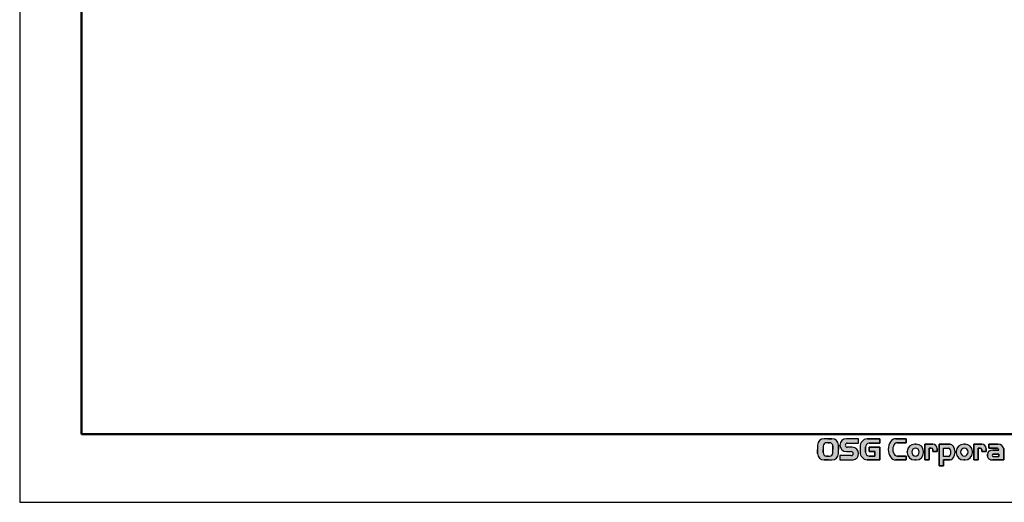
# Model space of a CAD drawing. Units: millimetres. Extents: x 0 to 297, y 0 to 210.
# Drawn here: x 0 to 159, y 0 to 78 of the extents above; entities that cross this region are included whole.
import ezdxf

# ---------------------------------------------------------------- set-up
doc = ezdxf.new("R2010")
doc.units = ezdxf.units.MM
doc.layers.add('FRM1', color=7, linetype='Continuous', lineweight=50)
doc.layers.add('FRM4', color=7, linetype='Continuous')
doc.layers.add('HCH', color=7, linetype='Continuous')

msp = doc.modelspace()

# ---------------------------------------------------------------- hatches: boundary and pattern name
at = {"layer": 'HCH'}
h = msp.add_hatch(color=256, dxfattribs=at)
edge = h.paths.add_edge_path(flags=0)
edge.add_line((130.8555552179009, 6.844145739350218), (131.4955552179009, 6.844145739350218))
edge.add_arc((131.4955552179009, 7.884145739350217), 1.04000000000002, 270.0000000000008, 360.0000000000008)
edge.add_line((132.5355552179009, 7.884145739350217), (132.5355552179009, 8.564145739350224))
edge.add_line((132.5355552179009, 8.564145739350224), (132.5355552179009, 9.244145739350214))
edge.add_arc((131.4955552179009, 9.244145739350214), 1.040000000000022, 0, 90)
edge.add_line((131.4955552179009, 10.28414573935022), (130.8555552179009, 10.28414573935022))
edge.add_line((130.8555552179009, 10.28414573935022), (130.215555217901, 10.28414573935022))
edge.add_arc((130.215555217901, 9.244145739350214), 1.040000000000022, 90, 180)
edge.add_line((129.1755552179009, 9.244145739350214), (129.1755552179009, 8.564145739350224))
edge.add_line((129.1755552179009, 8.564145739350224), (129.1755552179009, 7.884145739350217))
edge.add_arc((130.215555217901, 7.884145739350217), 1.04000000000002, 180, 270.0000000000008)
edge.add_line((130.215555217901, 6.844145739350218), (130.8555552179009, 6.844145739350218))
edge = h.paths.add_edge_path(flags=0)
edge.add_arc((131.0955552179009, 9.084145739350221), 0.5600000000000309, -7.958078640513122e-13, 89.9999999999992, ccw=False)
edge.add_line((131.655555217901, 9.084145739350221), (131.655555217901, 8.564145739350224))
edge.add_line((131.655555217901, 8.564145739350224), (131.655555217901, 8.04414573935022))
edge.add_arc((131.0955552179009, 8.04414573935022), 0.5600000000000314, 270, 360, ccw=False)
edge.add_line((131.0955552179009, 7.484145739350218), (130.8555552179009, 7.484145739350218))
edge.add_line((130.8555552179009, 7.484145739350218), (130.6155552179009, 7.484145739350218))
edge.add_arc((130.6155552179009, 8.04414573935022), 0.5600000000000036, 180, 270, ccw=False)
edge.add_line((130.0555552179009, 8.04414573935022), (130.0555552179009, 8.564145739350224))
edge.add_line((130.0555552179009, 8.564145739350224), (130.0555552179009, 9.084145739350221))
edge.add_arc((130.6155552179009, 9.084145739350221), 0.5600000000000032, 89.9999999999992, 180, ccw=False)
edge.add_line((130.6155552179009, 9.644145739350224), (130.8555552179009, 9.644145739350224))
edge.add_line((130.8555552179009, 9.644145739350224), (131.0955552179009, 9.644145739350224))
h = msp.add_hatch(color=256, dxfattribs=at)
edge = h.paths.add_edge_path(flags=0)
edge.add_line((134.7648885513895, 8.914143025036978), (133.9755552179006, 8.914145739350225))
edge.add_arc((133.9806327419038, 9.244145739350218), 0.3300390601883338, 90.88150830681548, 269.1184916931443, ccw=False)
edge.add_line((133.9755552179009, 9.574145739350216), (135.8155552179009, 9.574145739350216))
edge.add_line((135.8155552179009, 9.574145739350216), (135.8155552179009, 10.28414573935022))
edge.add_line((135.8155552179009, 10.28414573935022), (133.826221884516, 10.28414573935022))
edge.add_arc((133.8262540868926, 9.233391839223497), 1.050753900620175, 90.00175593949218, 179.4135983247953)
edge.add_arc((133.8262465781607, 9.254896461587458), 1.050746359762043, 180.5862325885396, 269.9986534914103)
edge.add_line((133.8262218845617, 8.204150102115563), (134.6155552179007, 8.204147387802326))
edge.add_arc((134.610477693898, 7.874147387802325), 0.3300390601883351, -89.11849169318458, 89.11849169322738, ccw=False)
edge.add_line((134.615555217901, 7.544147387802326), (132.7755552179009, 7.544147387802326))
edge.add_line((132.7755552179009, 7.544147387802326), (132.7755552179009, 6.844145739350218))
edge.add_line((132.7755552179009, 6.844145739350218), (134.909440534383, 6.844145739350219))
edge.add_arc((134.764899799424, 7.884903102279109), 1.050746359762045, 277.9066820779603, 359.2461718363436)
edge.add_arc((134.7648369429088, 7.863396666542373), 1.050746359762006, 0.4189142035611846, 89.99718585926558)
h = msp.add_hatch(color=256, dxfattribs=at)
edge = h.paths.add_edge_path(flags=0)
edge.add_line((136.9355552179009, 8.124145739350592), (136.9355552179009, 8.924145739349507))
edge.add_arc((137.5541696231465, 8.947858134760258), 0.6190687038395074, 95.43299328965082, 182.1951563789892, ccw=False)
edge.add_line((137.4955552179009, 9.564145739350224), (139.255555217901, 9.564145739350224))
edge.add_line((139.255555217901, 9.564145739350224), (139.255555217901, 10.28414573935022))
edge.add_line((139.255555217901, 10.28414573935022), (137.1755552179009, 10.28414573935022))
edge.add_arc((137.3469837893295, 9.004145739350184), 1.29142857142861, 97.62814966858205, 179.9999999999984)
edge.add_line((136.0555552179009, 9.004145739350221), (136.0555552179009, 8.124145739350212))
edge.add_arc((137.3469837893295, 8.12414573935025), 1.29142857142861, 180.0000000000026, 262.3718503314188)
edge.add_line((137.1755552179009, 6.844145739350216), (139.255555217901, 6.844145739350218))
edge.add_line((139.255555217901, 6.844145739350218), (139.255555217901, 8.924145739350218))
edge.add_line((139.255555217901, 8.924145739350218), (137.4955552179009, 8.924145739350218))
edge.add_line((137.4955552179009, 8.924145739350218), (137.4955552179009, 8.204145739350224))
edge.add_line((137.4955552179009, 8.204145739350224), (138.455555217901, 8.204145739350224))
edge.add_line((138.455555217901, 8.204145739350224), (138.455555217901, 7.484145739350218))
edge.add_line((138.455555217901, 7.484145739350218), (137.4955552179009, 7.484145739350216))
edge.add_arc((137.5541696231466, 8.100433343940178), 0.6190687038395187, 177.8048436210413, 264.5670067103379, ccw=False)
h = msp.add_hatch(color=256, dxfattribs=at)
edge = h.paths.add_edge_path(flags=0)
edge.add_ellipse((142.0555552179009, 8.564145739350224), major_axis=(0, 1.079999999999999), ratio=0.6638952566136739, start_angle=0, end_angle=180.0000000000694, ccw=False)
edge.add_line((142.0555552179005, 9.644145739350224), (143.4955552179009, 9.644145739350224))
edge.add_line((143.4955552179009, 9.644145739350224), (143.4955552179009, 10.28414573935022))
edge.add_line((143.4955552179009, 10.28414573935022), (141.815555217898, 10.28414573935022))
edge.add_ellipse((141.8155552179009, 8.564145739350224), major_axis=(0, -1.720000000000001), ratio=0.6976744186046546, start_angle=180.0000000000974, end_angle=360)
edge.add_line((141.8155552179029, 6.844145739350219), (143.4955552179009, 6.844145739350218))
edge.add_line((143.4955552179009, 6.844145739350218), (143.4955552179009, 7.484145739350218))
edge.add_line((143.4955552179009, 7.484145739350218), (142.0555552179022, 7.48414573935022))
h = msp.add_hatch(color=256, dxfattribs=at)
edge = h.paths.add_edge_path(flags=0)
edge.add_line((145.015555217901, 6.844145739350218), (145.1299755911531, 6.844145739350218))
edge.add_arc((145.1299755911531, 8.05019690037767), 1.206051161027448, 270.0000000000008, 358.3977674482021)
edge.add_line((146.3355552179009, 8.016474999683929), (146.3355552179009, 8.124145739350212))
edge.add_line((146.3355552179009, 8.124145739350212), (146.3355552179009, 8.231816479016517))
edge.add_arc((145.1299755911531, 8.198094578322761), 1.20605116102745, 1.60223255179937, 90)
edge.add_line((145.1299755911531, 9.40414573935022), (145.015555217901, 9.40414573935022))
edge.add_line((145.015555217901, 9.40414573935022), (144.9011348446487, 9.40414573935022))
edge.add_arc((144.9011348446487, 8.198094578322761), 1.206051161027478, 90, 178.3977674482007)
edge.add_line((143.6955552179009, 8.231816479016517), (143.6955552179009, 8.124145739350212))
edge.add_line((143.6955552179009, 8.124145739350212), (143.6955552179009, 8.016474999683929))
edge.add_arc((144.9011348446487, 8.05019690037767), 1.206051161027475, 181.6022325517994, 270.0000000000008)
edge.add_line((144.9011348446487, 6.844145739350218), (145.015555217901, 6.844145739350218))
edge = h.paths.add_edge_path(flags=0)
edge.add_ellipse((145.015555217901, 8.164145739350225), major_axis=(0, -0.6799999999999992), ratio=0.8984710078393026, start_angle=273.7523280677453, end_angle=360, ccw=False)
edge.add_ellipse((145.015555217901, 8.084145739350221), major_axis=(0, 0.6799999999999983), ratio=0.8984710078392629, start_angle=0, end_angle=86.24767193225472, ccw=False)
edge.add_ellipse((145.015555217901, 8.084145739350221), major_axis=(0, 0.6799999999999983), ratio=0.8984710078392629, start_angle=273.75232806774443, end_angle=360, ccw=False)
edge.add_ellipse((145.015555217901, 8.164145739350225), major_axis=(0, -0.6799999999999992), ratio=0.8984710078393026, start_angle=0, end_angle=86.2476719322542, ccw=False)
h = msp.add_hatch(color=256, dxfattribs=at)
edge = h.paths.add_edge_path(flags=0)
edge.add_line((147.255555217901, 8.764145739350228), (147.5755552179009, 8.76414573935022))
edge.add_arc((147.5755552179009, 8.5241457393502), 0.2400000000000188, 1.7053025658242404e-12, 89.9999999999992, ccw=False)
edge.add_line((147.8155552179009, 8.52414573935021), (147.8155552179009, 8.204145739350224))
edge.add_line((147.8155552179009, 8.204145739350224), (148.5355552179009, 8.204145739350224))
edge.add_line((148.5355552179009, 8.204145739350224), (148.5355552179009, 8.693741334393525))
edge.add_arc((147.8155552179009, 8.684080934399958), 0.7200648049502524, 0.7687040799807601, 90.00000000000226)
edge.add_line((147.8155552179009, 9.40414573935022), (146.5355552179009, 9.40414573935022))
edge.add_line((146.5355552179009, 9.40414573935022), (146.5355552179009, 6.844145739350218))
edge.add_line((146.5355552179009, 6.844145739350218), (147.255555217901, 6.844145739350218))
edge.add_line((147.255555217901, 6.844145739350218), (147.255555217901, 8.764145739350228))
h = msp.add_hatch(color=256, dxfattribs=at)
edge = h.paths.add_edge_path(flags=0)
edge.add_line((149.5755552179009, 6.844145739350218), (150.6155552179009, 6.844145739350218))
edge.add_ellipse((150.6155552179009, 8.124145739350212), major_axis=(0, 1.28), ratio=0.6257807623281584, start_angle=180, end_angle=360)
edge.add_line((150.6155552179009, 9.40414573935022), (148.8555552179009, 9.40414573935022))
edge.add_line((148.8555552179009, 9.40414573935022), (148.8555552179009, 5.884145739350217))
edge.add_line((148.8555552179009, 5.884145739350217), (149.5755552179009, 5.884145739350217))
edge.add_line((149.5755552179009, 5.884145739350217), (149.5755552179009, 6.844145739350218))
edge = h.paths.add_edge_path(flags=0)
edge.add_ellipse((150.3423059569001, 8.084145739350221), major_axis=(0, 0.6799999999999983), ratio=0.5969301735374315, start_angle=180, end_angle=360, ccw=False)
edge.add_line((150.3423059569001, 7.40414573935022), (149.5755552179009, 7.40414573935022))
edge.add_line((149.5755552179009, 7.40414573935022), (149.5755552179009, 8.764145739350228))
edge.add_line((149.5755552179009, 8.764145739350228), (150.3423059569001, 8.764145739350228))
h = msp.add_hatch(color=256, dxfattribs=at)
edge = h.paths.add_edge_path(flags=0)
edge.add_line((152.9365545936809, 6.844145739350218), (153.0509749669332, 6.844145739350218))
edge.add_arc((153.0509749669332, 8.05019690037767), 1.206051161027475, 270.0000000000008, 358.3977674482022)
edge.add_line((154.256554593681, 8.016474999683929), (154.256554593681, 8.124145739350212))
edge.add_line((154.256554593681, 8.124145739350212), (154.256554593681, 8.231816479016517))
edge.add_arc((153.0509749669332, 8.198094578322761), 1.206051161027478, 1.602232551799295, 90)
edge.add_line((153.0509749669332, 9.40414573935022), (152.936554593681, 9.40414573935022))
edge.add_line((152.936554593681, 9.40414573935022), (152.8221342204287, 9.40414573935022))
edge.add_arc((152.8221342204287, 8.198094578322761), 1.20605116102745, 90, 178.3977674482006)
edge.add_line((151.616554593681, 8.231816479016517), (151.616554593681, 8.016474999683929))
edge.add_arc((152.8221342204287, 8.05019690037767), 1.206051161027448, 181.6022325517995, 269.9999999999981)
edge.add_line((152.8221342204287, 6.844145739350218), (152.9365545936809, 6.844145739350218))
edge = h.paths.add_edge_path(flags=0)
edge.add_ellipse((152.936554593681, 8.164145739350225), major_axis=(0, -0.6799999999999992), ratio=0.8984710078393026, start_angle=273.75232806774477, end_angle=360, ccw=False)
edge.add_ellipse((152.936554593681, 8.084145739350221), major_axis=(0, 0.6799999999999983), ratio=0.8984710078393038, start_angle=0, end_angle=86.2476719322546, ccw=False)
edge.add_ellipse((152.936554593681, 8.084145739350221), major_axis=(0, 0.6799999999999983), ratio=0.8984710078393038, start_angle=273.7523280677443, end_angle=360, ccw=False)
edge.add_ellipse((152.936554593681, 8.164145739350225), major_axis=(0, -0.6799999999999992), ratio=0.8984710078393026, start_angle=0, end_angle=86.24767193225438, ccw=False)
h = msp.add_hatch(color=256, dxfattribs=at)
edge = h.paths.add_edge_path(flags=0)
edge.add_line((155.176554593681, 8.764145739350228), (155.496554593681, 8.76414573935022))
edge.add_arc((155.496554593681, 8.524145739350297), 0.2399999999999286, -2.1600499167107046e-11, 90.00000000000603, ccw=False)
edge.add_line((155.7365545936809, 8.52414573935021), (155.7365545936809, 8.204145739350224))
edge.add_line((155.7365545936809, 8.204145739350224), (156.456554593681, 8.204145739350224))
edge.add_line((156.456554593681, 8.204145739350224), (156.456554593681, 8.693741334393525))
edge.add_arc((155.7365545936809, 8.684080934399958), 0.7200648049502663, 0.7687040799807296, 90)
edge.add_line((155.7365545936809, 9.40414573935022), (154.4565545936809, 9.40414573935022))
edge.add_line((154.4565545936809, 9.40414573935022), (154.4565545936809, 6.844145739350218))
edge.add_line((154.4565545936809, 6.844145739350218), (155.176554593681, 6.844145739350218))
edge.add_line((155.176554593681, 6.844145739350218), (155.176554593681, 8.764145739350228))
h = msp.add_hatch(color=256, dxfattribs=at)
edge = h.paths.add_edge_path(flags=0)
edge.add_line((156.656554593681, 7.804145739350218), (156.656554593681, 7.484145739350218))
edge.add_ellipse((157.5365545936809, 7.484145739350218), major_axis=(0.8799999999999919, 0), ratio=0.7272727272727348, start_angle=180, end_angle=270.0000000000008)
edge.add_line((157.5365545936809, 6.844145739350218), (159.296554593681, 6.844145739350218))
edge.add_line((159.296554593681, 6.844145739350218), (159.296554593681, 8.684145739350214))
edge.add_arc((158.416554593681, 8.506367961572444), 0.8977777777777717, 11.42118627499886, 90)
edge.add_line((158.416554593681, 9.40414573935022), (156.896554593681, 9.40414573935022))
edge.add_line((156.896554593681, 9.40414573935022), (156.896554593681, 8.764145739350228))
edge.add_line((156.896554593681, 8.764145739350228), (158.176554593681, 8.764145739350228))
edge.add_arc((158.176554593681, 8.44414573935022), 0.3199999999999974, -7.958078640513122e-13, 89.9999999999992, ccw=False)
edge.add_line((158.496554593681, 8.44414573935022), (157.5365545936809, 8.44414573935022))
edge.add_ellipse((157.5365545936809, 7.804145739350218), major_axis=(0.8799999999999919, 0), ratio=0.7272727272727358, start_angle=90, end_angle=180)
edge = h.paths.add_edge_path(flags=0)
edge.add_arc((157.661554593681, 7.604145739350223), 0.2050000000000027, 180, 257.3196165081838, ccw=False)
edge.add_arc((157.661554593681, 7.604145739350223), 0.2049999999999989, 102.68038349181592, 180, ccw=False)
edge.add_line((157.616554593681, 7.804145739350218), (158.496554593681, 7.804145739350218))
edge.add_line((158.496554593681, 7.804145739350218), (158.496554593681, 7.40414573935022))
edge.add_line((158.496554593681, 7.40414573935022), (157.616554593681, 7.40414573935022))

# ---------------------------------------------------------------- linework, layer by layer
at = {"layer": 'FRM1', "color": 250}
for p, q in [((10, 200), (10, 11)), ((10, 11), (287, 11))]:
    msp.add_line(p, q, dxfattribs=at)
at = {"layer": 'FRM4'}
for p, q in [((0, 210), (0, 0)), ((0, 0), (297, 0))]:
    msp.add_line(p, q, dxfattribs=at)
at = {"layer": 'HCH'}
for p, q in [((130.8555552179, 10.2841457394), (130.2155552179, 10.2841457394)), ((130.8555552179, 9.6441457394), (130.6155552179, 9.6441457394)), ((131.4955552179, 10.2841457394), (130.8555552179, 10.2841457394)), ((131.0955552179, 9.6441457394), (130.8555552179, 9.6441457394)), ((135.8155552179, 10.2841457394), (133.8262218845, 10.2841457394)), ((133.9755552179, 9.5741457394), (135.8155552179, 9.5741457394)), ((135.8155552179, 9.5741457394), (135.8155552179, 10.2841457394)), ((139.2555552179, 10.2841457394), (137.1755552179, 10.2841457394)), ((137.4955552179, 9.5641457394), (139.2555552179, 9.5641457394)), ((139.2555552179, 9.5641457394), (139.2555552179, 10.2841457394)), ((143.4955552179, 10.2841457394), (141.8155552179, 10.2841457394)), ((142.0555552179, 9.6441457394), (143.4955552179, 9.6441457394)), ((143.4955552179, 9.6441457394), (143.4955552179, 10.2841457394)), ((129.1755552179, 9.2441457394), (129.1755552179, 8.5641457394)), ((129.1755552179, 8.5641457394), (129.1755552179, 7.8841457394)), ((130.0555552179, 9.0841457394), (130.0555552179, 8.5641457394)), ((130.0555552179, 8.5641457394), (130.0555552179, 8.0441457394)), ((131.6555552179, 8.5641457394), (131.6555552179, 9.0841457394)), ((131.6555552179, 8.0441457394), (131.6555552179, 8.5641457394)), ((132.5355552179, 8.5641457394), (132.5355552179, 9.2441457394)), ((132.5355552179, 7.8841457394), (132.5355552179, 8.5641457394)), ((133.8262218846, 8.2041501021), (134.6155552179, 8.2041473878)), ((134.7648885514, 8.914143025), (133.9755552179, 8.9141457394)), ((136.0555552179, 9.0041457394), (136.0555552179, 8.1241457394)), ((136.9355552179, 8.1241457394), (136.9355552179, 8.9241457393)), ((139.2555552179, 8.9241457394), (137.4955552179, 8.9241457394)), ((137.4955552179, 8.9241457394), (137.4955552179, 8.2041457394)), ((137.4955552179, 8.2041457394), (138.4555552179, 8.2041457394)), ((138.4555552179, 8.2041457394), (138.4555552179, 7.4841457394)), ((139.2555552179, 6.8441457394), (139.2555552179, 8.9241457394)), ((143.6955552179, 8.231816479), (143.6955552179, 8.1241457394)), ((143.6955552179, 8.1241457394), (143.6955552179, 8.0164749997)), ((145.0155552179, 9.4041457394), (144.9011348446, 9.4041457394)), ((145.1299755912, 9.4041457394), (145.0155552179, 9.4041457394)), ((146.3355552179, 8.1241457394), (146.3355552179, 8.231816479)), ((146.3355552179, 8.0164749997), (146.3355552179, 8.1241457394)), ((147.8155552179, 9.4041457394), (146.5355552179, 9.4041457394)), ((146.5355552179, 9.4041457394), (146.5355552179, 6.8441457394)), ((147.2555552179, 6.8441457394), (147.2555552179, 8.7641457394)), ((147.2555552179, 8.7641457394), (147.5755552179, 8.7641457394)), ((147.8155552179, 8.5241457394), (147.8155552179, 8.2041457394)), ((147.8155552179, 8.2041457394), (148.5355552179, 8.2041457394)), ((148.5355552179, 8.2041457394), (148.5355552179, 8.6937413344)), ((150.6155552179, 9.4041457394), (148.8555552179, 9.4041457394)), ((148.8555552179, 9.4041457394), (148.8555552179, 5.8841457394)), ((149.5755552179, 7.4041457394), (149.5755552179, 8.7641457394)), ((149.5755552179, 8.7641457394), (150.3423059569, 8.7641457394)), ((151.6165545937, 8.231816479), (151.6165545937, 8.0164749997)), ((152.9365545937, 9.4041457394), (152.8221342204, 9.4041457394)), ((153.0509749669, 9.4041457394), (152.9365545937, 9.4041457394)), ((154.2565545937, 8.1241457394), (154.2565545937, 8.231816479)), ((154.2565545937, 8.0164749997), (154.2565545937, 8.1241457394)), ((155.7365545937, 9.4041457394), (154.4565545937, 9.4041457394)), ((154.4565545937, 9.4041457394), (154.4565545937, 6.8441457394)), ((155.1765545937, 6.8441457394), (155.1765545937, 8.7641457394)), ((155.1765545937, 8.7641457394), (155.4965545937, 8.7641457394)), ((155.7365545937, 8.5241457394), (155.7365545937, 8.2041457394)), ((155.7365545937, 8.2041457394), (156.4565545937, 8.2041457394)), ((156.4565545937, 8.2041457394), (156.4565545937, 8.6937413344)), ((158.4165545937, 9.4041457394), (156.8965545937, 9.4041457394)), ((156.8965545937, 9.4041457394), (156.8965545937, 8.7641457394)), ((156.8965545937, 8.7641457394), (158.1765545937, 8.7641457394)), ((158.4965545937, 8.4441457394), (157.5365545937, 8.4441457394)), ((159.2965545937, 6.8441457394), (159.2965545937, 8.6841457394)), ((130.2155552179, 6.8441457394), (130.8555552179, 6.8441457394)), ((130.6155552179, 7.4841457394), (130.8555552179, 7.4841457394)), ((130.8555552179, 7.4841457394), (131.0955552179, 7.4841457394)), ((130.8555552179, 6.8441457394), (131.4955552179, 6.8441457394)), ((134.6155552179, 7.5441473878), (132.7755552179, 7.5441473878)), ((132.7755552179, 7.5441473878), (132.7755552179, 6.8441457394)), ((132.7755552179, 6.8441457394), (134.9094405344, 6.8441457394)), ((137.1755552179, 6.8441457394), (139.2555552179, 6.8441457394)), ((138.4555552179, 7.4841457394), (137.4955552179, 7.4841457394)), ((141.8155552179, 6.8441457394), (143.4955552179, 6.8441457394)), ((143.4955552179, 7.4841457394), (142.0555552179, 7.4841457394)), ((143.4955552179, 6.8441457394), (143.4955552179, 7.4841457394)), ((144.9011348446, 6.8441457394), (145.0155552179, 6.8441457394)), ((145.0155552179, 6.8441457394), (145.1299755912, 6.8441457394)), ((146.5355552179, 6.8441457394), (147.2555552179, 6.8441457394)), ((150.3423059569, 7.4041457394), (149.5755552179, 7.4041457394)), ((149.5755552179, 5.8841457394), (149.5755552179, 6.8441457394)), ((149.5755552179, 6.8441457394), (150.6155552179, 6.8441457394)), ((152.8221342204, 6.8441457394), (152.9365545937, 6.8441457394)), ((152.9365545937, 6.8441457394), (153.0509749669, 6.8441457394)), ((154.4565545937, 6.8441457394), (155.1765545937, 6.8441457394)), ((156.6565545937, 7.8041457394), (156.6565545937, 7.4841457394)), ((157.5365545937, 6.8441457394), (159.2965545937, 6.8441457394)), ((158.4965545937, 7.8041457394), (157.6165545937, 7.8041457394)), ((157.6165545937, 7.4041457394), (158.4965545937, 7.4041457394)), ((158.4965545937, 7.4041457394), (158.4965545937, 7.8041457394)), ((148.8555552179, 5.8841457394), (149.5755552179, 5.8841457394))]:
    msp.add_line(p, q, dxfattribs=at)
at = {"layer": 'HCH', "linetype": 'Continuous'}
for p, q in [((130.8555552179, 10.2841457394), (130.2155552179, 10.2841457394)), ((130.8555552179, 9.6441457394), (130.6155552179, 9.6441457394)), ((130.8555552179, 10.2841457394), (131.4955552179, 10.2841457394)), ((130.8555552179, 9.6441457394), (131.0955552179, 9.6441457394)), ((135.8155552179, 10.2841457394), (133.8262218845, 10.2841457394)), ((133.9755552179, 9.5741457394), (135.8155552179, 9.5741457394)), ((135.8155552179, 9.5741457394), (135.8155552179, 10.2841457394)), ((137.1755552179, 10.2841457394), (139.2555552179, 10.2841457394)), ((139.2555552179, 9.5641457394), (137.4955552179, 9.5641457394)), ((139.2555552179, 10.2841457394), (139.2555552179, 9.5641457394)), ((141.8155552179, 10.2841457394), (143.4955552179, 10.2841457394)), ((143.4955552179, 9.6441457394), (142.0555552179, 9.6441457394)), ((143.4955552179, 10.2841457394), (143.4955552179, 9.6441457394)), ((129.1755552179, 9.2441457394), (129.1755552179, 8.5641457394)), ((129.1755552179, 7.8841457394), (129.1755552179, 8.5641457394)), ((130.0555552179, 9.0841457394), (130.0555552179, 8.5641457394)), ((130.0555552179, 8.0441457394), (130.0555552179, 8.5641457394)), ((131.6555552179, 9.0841457394), (131.6555552179, 8.5641457394)), ((131.6555552179, 8.0441457394), (131.6555552179, 8.5641457394)), ((132.5355552179, 9.2441457394), (132.5355552179, 8.5641457394)), ((132.5355552179, 7.8841457394), (132.5355552179, 8.5641457394)), ((133.8262218846, 8.2041501021), (134.6155552179, 8.2041473878)), ((134.7648885514, 8.914143025), (133.9755552179, 8.9141457394)), ((136.0555552179, 9.0041457394), (136.0555552179, 8.1241457394)), ((136.9355552179, 8.9241457393), (136.9355552179, 8.2841457394)), ((136.9355552179, 8.9241457393), (136.9355552179, 8.1241457394)), ((137.4955552179, 8.2041457394), (137.4955552179, 8.9241457394)), ((137.4955552179, 8.9241457394), (139.2555552179, 8.9241457394)), ((138.4555552179, 8.2041457394), (137.4955552179, 8.2041457394)), ((138.4555552179, 7.4841457394), (138.4555552179, 8.2041457394)), ((139.2555552179, 8.9241457394), (139.2555552179, 6.8441457394)), ((143.6955552179, 8.231816479), (143.6955552179, 8.1241457394)), ((143.6955552179, 8.1241457394), (143.6955552179, 8.231816479)), ((143.6955552179, 8.1241457394), (143.6955552179, 8.0164749997)), ((145.0155552179, 9.4041457394), (144.9011348446, 9.4041457394)), ((145.0155552179, 9.4041457394), (145.1299755912, 9.4041457394)), ((146.3355552179, 8.231816479), (146.3355552179, 8.1241457394)), ((146.3355552179, 8.0164749997), (146.3355552179, 8.1241457394)), ((146.5355552179, 9.4041457394), (147.8155552179, 9.4041457394)), ((146.5355552179, 6.8441457394), (146.5355552179, 9.4041457394)), ((147.5755552179, 8.7641457394), (147.2555552179, 8.7641457394)), ((147.2555552179, 8.7641457394), (147.2555552179, 6.8441457394)), ((147.8155552179, 8.2041457394), (147.8155552179, 8.5241457394)), ((148.5355552179, 8.2041457394), (147.8155552179, 8.2041457394)), ((148.5355552179, 8.6937413344), (148.5355552179, 8.2041457394)), ((148.8555552179, 9.4041457394), (150.6155552179, 9.4041457394)), ((148.8555552179, 5.8841457394), (148.8555552179, 9.4041457394)), ((149.5755552179, 8.7641457394), (150.3423059569, 8.7641457394)), ((149.5755552179, 7.4041457394), (149.5755552179, 8.7641457394)), ((151.6165545937, 8.0164749997), (151.6165545937, 8.231816479)), ((152.9365545937, 9.4041457394), (152.8221342204, 9.4041457394)), ((152.9365545937, 9.4041457394), (153.0509749669, 9.4041457394)), ((154.2565545937, 8.231816479), (154.2565545937, 8.1241457394)), ((154.2565545937, 8.0164749997), (154.2565545937, 8.1241457394)), ((154.4565545937, 9.4041457394), (155.7365545937, 9.4041457394)), ((154.4565545937, 6.8441457394), (154.4565545937, 9.4041457394)), ((155.4965545937, 8.7641457394), (155.1765545937, 8.7641457394)), ((155.1765545937, 8.7641457394), (155.1765545937, 6.8441457394)), ((155.7365545937, 8.2041457394), (155.7365545937, 8.5241457394)), ((156.4565545937, 8.2041457394), (155.7365545937, 8.2041457394)), ((156.4565545937, 8.6937413344), (156.4565545937, 8.2041457394)), ((156.8965545937, 8.7641457394), (156.8965545937, 9.4041457394)), ((156.8965545937, 9.4041457394), (158.4165545937, 9.4041457394)), ((158.1765545937, 8.7641457394), (156.8965545937, 8.7641457394)), ((157.5365545937, 8.4441457394), (158.4965545937, 8.4441457394)), ((159.2965545937, 8.6841457394), (159.2965545937, 6.8441457394)), ((130.8555552179, 6.8441457394), (130.2155552179, 6.8441457394)), ((130.8555552179, 7.4841457394), (130.6155552179, 7.4841457394)), ((130.8555552179, 7.4841457394), (131.0955552179, 7.4841457394)), ((130.8555552179, 6.8441457394), (131.4955552179, 6.8441457394)), ((134.6155552179, 7.5441473878), (132.7755552179, 7.5441473878)), ((132.7755552179, 7.5441473878), (132.7755552179, 6.8441457394)), ((132.7755552179, 6.8441457394), (134.9094405344, 6.8441457394)), ((139.2555552179, 6.8441457394), (137.1755552179, 6.8441457394)), ((137.4955552179, 7.4841457394), (138.4555552179, 7.4841457394)), ((143.4955552179, 6.8441457394), (141.8155552179, 6.8441457394)), ((142.0555552179, 7.4841457394), (143.4955552179, 7.4841457394)), ((143.4955552179, 7.4841457394), (143.4955552179, 6.8441457394)), ((145.0155552179, 6.8441457394), (144.9011348446, 6.8441457394)), ((145.0155552179, 6.8441457394), (145.1299755912, 6.8441457394)), ((147.2555552179, 6.8441457394), (146.5355552179, 6.8441457394)), ((150.3423059569, 7.4041457394), (149.5755552179, 7.4041457394)), ((150.6155552179, 6.8441457394), (149.5755552179, 6.8441457394)), ((149.5755552179, 6.8441457394), (149.5755552179, 5.8841457394)), ((152.9365545937, 6.8441457394), (152.8221342204, 6.8441457394)), ((152.9365545937, 6.8441457394), (153.0509749669, 6.8441457394)), ((155.1765545937, 6.8441457394), (154.4565545937, 6.8441457394)), ((156.6565545937, 7.4841457394), (156.6565545937, 7.8041457394)), ((159.2965545937, 6.8441457394), (157.5365545937, 6.8441457394)), ((157.6165545937, 7.8041457394), (158.4965545937, 7.8041457394)), ((157.6165545937, 7.4041457394), (158.4965545937, 7.4041457394)), ((158.4965545937, 7.8041457394), (158.4965545937, 7.4041457394)), ((149.5755552179, 5.8841457394), (148.8555552179, 5.8841457394))]:
    msp.add_line(p, q, dxfattribs=at)
at = {"layer": 'HCH'}
for centre, radius, start, end in [((130.2155552179, 9.2441457394), 1.040000000000049, 90, 180), ((130.6155552179, 9.0841457394), 0.5600000000000023, 90, 180), ((131.0955552179, 9.0841457394), 0.5600000000000875, 0, 90), ((131.4955552179, 9.2441457394), 1.04000000000002, 0, 90), ((133.8262540869, 9.2333918392), 1.05075390062018, 90.0017559395, 179.4135983248), ((133.9806327419, 9.2441457394), 0.3300390601883351, 90.8815083068, 269.1184916931), ((137.3469837893, 9.0041457394), 1.291428571428611, 97.6281496686, 180), ((137.5541696231, 8.9478581348), 0.6190687038395123, 95.4329932897, 182.195156379), ((130.6155552179, 8.0441457394), 0.5600000000000023, 180, 270), ((131.0955552179, 8.0441457394), 0.5600000000000875, 270, 0), ((133.8262465782, 9.2548964616), 1.050746359762058, 180.5862325885, 269.9986534914), ((134.6104776939, 7.8741473878), 0.330039060188336, 270.8815083068, 89.1184916932), ((134.7648369429, 7.8633966665), 1.050746359762021, 0.4189142036, 89.9971858593), ((137.3469837893, 8.1241457394), 1.291428571428611, 180, 262.3718503314), ((137.5541696231, 8.1004333439), 0.619068703839524, 177.804843621, 264.5670067103), ((144.9011348446, 8.1980945783), 1.206051161027499, 90, 178.3977674482), ((144.9011348446, 8.0501969004), 1.206051161027499, 181.6022325518, 270), ((145.1299755912, 8.1980945783), 1.206051161027458, 1.6022325518, 90), ((145.1299755912, 8.0501969004), 1.206051161027453, 270, 358.3977674482), ((147.5755552179, 8.5241457394), 0.2400000000000198, 0, 90), ((147.8155552179, 8.6840809344), 0.7200648049502618, 0.76870408, 90), ((152.8221342204, 8.1980945783), 1.206051161027458, 90, 178.3977674482), ((152.8221342204, 8.0501969004), 1.206051161027453, 181.6022325518, 270), ((153.0509749669, 8.1980945783), 1.206051161027499, 1.6022325518, 90), ((153.0509749669, 8.0501969004), 1.206051161027499, 270, 358.3977674482), ((155.4965545937, 8.5241457394), 0.2399999999999523, 360, 90), ((155.7365545937, 8.6840809344), 0.7200648049502731, 0.76870408, 90), ((158.1765545937, 8.4441457394), 0.3200000000000074, 0, 90), ((158.4165545937, 8.5063679616), 0.897777777777776, 11.421186275, 90), ((130.2155552179, 7.8841457394), 1.040000000000049, 180, 270), ((131.4955552179, 7.8841457394), 1.04000000000002, 270, 0), ((134.7648997994, 7.8849031023), 1.050746359762055, 277.906682078, 359.2461718363), ((157.6615545937, 7.6041457394), 0.2050000000000125, 102.6803834918, 180), ((157.6615545937, 7.6041457394), 0.2050000000000125, 180, 257.3196165082)]:
    msp.add_arc(centre, radius, start, end, dxfattribs=at)
at = {"layer": 'HCH', "linetype": 'Continuous'}
for centre, radius, start, end in [((130.2155552179, 9.2441457394), 1.040000000000049, 90, 180), ((130.6155552179, 9.0841457394), 0.5600000000000023, 90, 180), ((131.0955552179, 9.0841457394), 0.5600000000000875, 0, 90), ((131.4955552179, 9.2441457394), 1.04000000000002, 0, 90), ((133.8262540869, 9.2333918392), 1.05075390062018, 90.0017559395, 179.4135983248), ((133.9806327419, 9.2441457394), 0.3300390601883351, 90.8815083068, 269.1184916931), ((137.3469837893, 9.0041457394), 1.291428571428611, 97.6281496686, 180), ((137.5541696231, 8.9478581348), 0.6190687038395123, 95.4329932897, 182.195156379), ((130.6155552179, 8.0441457394), 0.5600000000000023, 180, 270), ((131.0955552179, 8.0441457394), 0.5600000000000875, 270, 0), ((133.8262465782, 9.2548964616), 1.050746359762058, 180.5862325885, 269.9986534914), ((134.6104776939, 7.8741473878), 0.330039060188336, 270.8815083068, 89.1184916932), ((134.7648369429, 7.8633966665), 1.050746359762021, 0.4189142036, 89.9971858593), ((137.3469837893, 8.1241457394), 1.291428571428611, 180, 262.3718503314), ((137.5541696231, 8.1004333439), 0.619068703839524, 177.804843621, 264.5670067103), ((144.9011348446, 8.1980945783), 1.206051161027499, 90, 178.3977674482), ((144.9011348446, 8.0501969004), 1.206051161027499, 181.6022325518, 270), ((145.1299755912, 8.1980945783), 1.206051161027458, 1.6022325518, 90), ((145.1299755912, 8.0501969004), 1.206051161027453, 270, 358.3977674482), ((147.5755552179, 8.5241457394), 0.2400000000000198, 0, 90), ((147.8155552179, 8.6840809344), 0.7200648049502618, 0.76870408, 90), ((152.8221342204, 8.1980945783), 1.206051161027458, 90, 178.3977674482), ((152.8221342204, 8.0501969004), 1.206051161027453, 181.6022325518, 270), ((153.0509749669, 8.1980945783), 1.206051161027499, 1.6022325518, 90), ((153.0509749669, 8.0501969004), 1.206051161027499, 270, 358.3977674482), ((155.4965545937, 8.5241457394), 0.2399999999999523, 360, 90), ((155.7365545937, 8.6840809344), 0.7200648049502731, 0.76870408, 90), ((158.1765545937, 8.4441457394), 0.3200000000000074, 0, 90), ((158.4165545937, 8.5063679616), 0.897777777777776, 11.421186275, 90), ((130.2155552179, 7.8841457394), 1.040000000000049, 180, 270), ((131.4955552179, 7.8841457394), 1.04000000000002, 270, 0), ((134.7648997994, 7.8849031023), 1.050746359762055, 277.906682078, 359.2461718363), ((157.6615545937, 7.6041457394), 0.2050000000000125, 102.6803834918, 180), ((157.6615545937, 7.6041457394), 0.2050000000000125, 180, 257.3196165082)]:
    msp.add_arc(centre, radius, start, end, dxfattribs=at)
at = {"layer": 'HCH'}
for centre, major_axis, ratio, start_param, end_param in [((141.8155552179, 8.5641457394), (0, -1.720000000000001), 0.6976744186, 3.141592653592229, 6.283185307179586), ((142.0555552179, 8.5641457394), (0, 1.08), 0.6638952566, 0, 3.141592653591638), ((145.0155552179, 8.0841457394), (0, 0.6799999999999979), 0.8984710078, 0, 1.511938820847818), ((145.0155552179, 8.1641457394), (0, -0.6799999999999997), 0.8984710078, 4.771246486331794, 6.283185307179586), ((145.0155552179, 8.0841457394), (0, 0.6799999999999979), 0.8984710078, 4.771246486331781, 6.283185307179586), ((145.0155552179, 8.1641457394), (0, -0.6799999999999997), 0.8984710078, 0, 1.511938820847805), ((150.3423059569, 8.0841457394), (0, 0.6799999999999979), 0.5969301735, 3.141592653589793, 6.283185307179586), ((150.6155552179, 8.1241457394), (0, 1.280000000000001), 0.6257807623, 3.141592653589793, 6.283185307179586), ((152.9365545937, 8.0841457394), (0, 0.6799999999999979), 0.8984710078, 0, 1.511938820847813), ((152.9365545937, 8.1641457394), (0, -0.6799999999999997), 0.8984710078, 4.771246486331794, 6.283185307179586), ((152.9365545937, 8.0841457394), (0, 0.6799999999999979), 0.8984710078, 4.77124648633178, 6.283185307179586), ((152.9365545937, 8.1641457394), (0, -0.6799999999999997), 0.8984710078, 0, 1.511938820847811), ((157.5365545937, 7.8041457394), (0.8799999999999955, 0), 0.7272727273, 1.570796326794897, 3.141592653589793), ((157.5365545937, 7.4841457394), (0.8799999999999955, 0), 0.7272727273, 3.141592653589793, 4.7123889803847)]:
    msp.add_ellipse(centre, major_axis=major_axis, ratio=ratio, start_param=start_param, end_param=end_param, dxfattribs=at)
at = {"layer": 'HCH', "linetype": 'Continuous'}
for centre, major_axis, ratio, start_param, end_param in [((141.8155552179, 8.5641457394), (0, -1.720000000000001), 0.6976744186, 3.141592653592229, 6.283185307179586), ((142.0555552179, 8.5641457394), (0, 1.08), 0.6638952566, 0, 3.141592653591638), ((145.0155552179, 8.0841457394), (0, 0.6799999999999997), 0.8984710078, 0, 1.511938820847816), ((145.0155552179, 8.1641457394), (0, -0.6799999999999997), 0.8984710078, 4.771246486331794, 6.283185307179586), ((145.0155552179, 8.0841457394), (0, 0.6799999999999997), 0.8984710078, 4.771246486331783, 6.283185307179586), ((145.0155552179, 8.1641457394), (0, -0.6799999999999997), 0.8984710078, 0, 1.511938820847805), ((150.3423059569, 8.0841457394), (0, 0.6799999999999997), 0.5969301735, 3.141592653589793, 6.283185307179586), ((150.6155552179, 8.1241457394), (0, 1.280000000000001), 0.6257807623, 3.141592653589793, 6.283185307179586), ((152.9365545937, 8.0841457394), (0, 0.6799999999999997), 0.8984710078, 0, 1.511938820847813), ((152.9365545937, 8.1641457394), (0, -0.6799999999999997), 0.8984710078, 4.771246486331794, 6.283185307179586), ((152.9365545937, 8.0841457394), (0, 0.6799999999999997), 0.8984710078, 4.77124648633178, 6.283185307179586), ((152.9365545937, 8.1641457394), (0, -0.6799999999999997), 0.8984710078, 0, 1.511938820847811), ((157.5365545937, 7.8041457394), (0.8799999999999955, 0), 0.7272727273, 1.570796326794897, 3.141592653589793), ((157.5365545937, 7.4841457394), (0.8799999999999955, 0), 0.7272727273, 3.141592653589793, 4.7123889803847)]:
    msp.add_ellipse(centre, major_axis=major_axis, ratio=ratio, start_param=start_param, end_param=end_param, dxfattribs=at)

doc.saveas('drawing.dxf')
